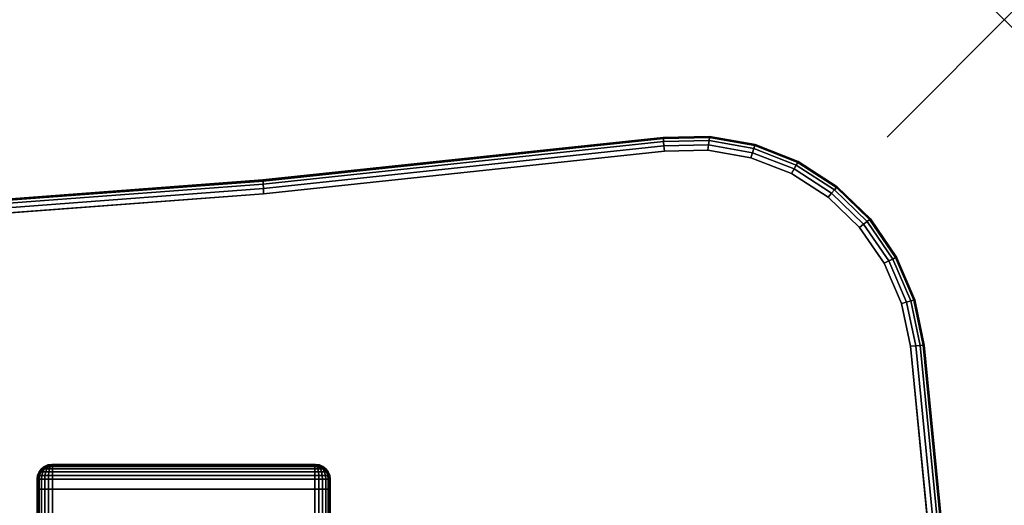
# Model space of a CAD drawing. Units: inches. Extents: x -0.2 to 60, y -30 to 0.
# Drawn here: x 51.6 to 60, y -4.1 to 0 of the extents above; entities that cross this region are included whole.
import ezdxf

# ---------------------------------------------------------------- set-up
doc = ezdxf.new("R2010")
doc.units = ezdxf.units.IN
doc.header["$MEASUREMENT"] = 0
doc.header["$PDMODE"] = 3
doc.header["$PDSIZE"] = 1
for name, color, linetype in [('A-FURN-3-NODE', 7, 'Continuous'), ('A-FURN-3-TABLE-LEG-FOOT', 253, 'Continuous'), ('A-FURN-3-TABLE-LEG-FOOT-TRIM', 251, 'Continuous'), ('A-FURN-3-TABLE-SURFACE-BOTTOM', 255, 'Continuous'), ('A-FURN-3-TABLE-SURFACE-EDGE', 255, 'Continuous'), ('A-FURN-3-TABLE-SURFACE-TOP-HPL_TFL', 255, 'Continuous')]:
    doc.layers.add(name, color=color, linetype=linetype)

msp = doc.modelspace()

# ---------------------------------------------------------------- linework, layer by layer
at = {"layer": 'A-FURN-3-NODE'}
msp.add_point((60, 0), dxfattribs=at)
at = {"layer": 'A-FURN-3-TABLE-LEG-FOOT-TRIM'}
for points, invisible_edges in [([(54.125, -3.79, 3.63), (54.1248, -3.79, 3.6287), (51.8752, -3.79, 3.6287), (51.875, -3.79, 3.63)], 10), ([(54.125, -3.79, 3.63), (51.875, -3.79, 3.63), (51.875, -3.79, 4.37), (54.125, -3.79, 4.37)], 5), ([(54.1248, -3.79, 4.3713), (54.125, -3.79, 4.37), (51.875, -3.79, 4.37), (51.8752, -3.79, 4.3713)], 10), ([(54.1248, -3.79, 3.6287), (54.1243, -3.79, 3.6275), (51.8757, -3.79, 3.6275), (51.8752, -3.79, 3.6287)], 10), ([(54.1243, -3.79, 4.3725), (54.1248, -3.79, 4.3713), (51.8752, -3.79, 4.3713), (51.8757, -3.79, 4.3725)], 10), ([(54.1243, -3.79, 3.6275), (54.1235, -3.79, 3.6265), (51.8765, -3.79, 3.6265), (51.8757, -3.79, 3.6275)], 10), ([(54.1235, -3.79, 4.3735), (54.1243, -3.79, 4.3725), (51.8757, -3.79, 4.3725), (51.8765, -3.79, 4.3735)], 10), ([(54.1235, -3.79, 3.6265), (54.1225, -3.79, 3.6257), (51.8775, -3.79, 3.6257), (51.8765, -3.79, 3.6265)], 10), ([(54.1225, -3.79, 4.3743), (54.1235, -3.79, 4.3735), (51.8765, -3.79, 4.3735), (51.8775, -3.79, 4.3743)], 10), ([(54.1225, -3.79, 3.6257), (54.1213, -3.79, 3.6252), (51.8787, -3.79, 3.6252), (51.8775, -3.79, 3.6257)], 10), ([(54.1213, -3.79, 4.3748), (54.1225, -3.79, 4.3743), (51.8775, -3.79, 4.3743), (51.8787, -3.79, 4.3748)], 10), ([(54.1213, -3.79, 3.6252), (54.12, -3.79, 3.625), (51.88, -3.79, 3.625), (51.8787, -3.79, 3.6252)], 8), ([(54.12, -3.79, 4.375), (54.1213, -3.79, 4.3748), (51.8787, -3.79, 4.3748), (51.88, -3.79, 4.375)], 2)]:
    msp.add_3dface(points, dxfattribs=dict(at, invisible_edges=invisible_edges))
at = {"layer": 'A-FURN-3-TABLE-SURFACE-BOTTOM'}
for points, invisible_edges in [([(15.7005, -0.1202, 41.03), (58.4968, -28.4908, 41.03), (58.1839, -28.6912, 41.03), (12.2076, -0.1706, 41.03)], 5), ([(58.4968, -28.4908, 41.03), (15.7005, -0.1202, 41.03), (19.1933, -0.1807, 41.03), (58.7642, -28.2329, 41.03)], 5), ([(57.8377, -28.8261, 41.03), (8.718, -0.3319, 41.03), (12.2076, -0.1706, 41.03), (58.1839, -28.6912, 41.03)], 5), ([(22.6824, -0.3521, 41.03), (58.9758, -27.9274, 41.03), (58.7642, -28.2329, 41.03), (19.1933, -0.1807, 41.03)], 5), ([(8.718, -0.3319, 41.03), (57.8377, -28.8261, 41.03), (57.4717, -28.8904, 41.03), (5.2353, -0.6039, 41.03)], 5), ([(58.9758, -27.9274, 41.03), (22.6824, -0.3521, 41.03), (26.1642, -0.6342, 41.03), (59.1232, -27.5864, 41.03)], 5), ([(57.1002, -28.8816, 41.03), (1.7631, -0.9863, 41.03), (5.2353, -0.6039, 41.03), (57.4717, -28.8904, 41.03)], 5), ([(29.6354, -1.0267, 41.03), (59.2007, -27.2231, 41.03), (59.1232, -27.5864, 41.03), (26.1642, -0.6342, 41.03)], 5), ([(1.7631, -0.9863, 41.03), (57.1002, -28.8816, 41.03), (53.6873, -28.5188, 41.03), (1.4071, -1.0672, 41.03)], 5), ([(50.2598, -28.2621, 41.03), (1.0736, -1.2154, 41.03), (1.4071, -1.0672, 41.03), (53.6873, -28.5188, 41.03)], 5), ([(59.2007, -27.2231, 41.03), (29.6354, -1.0267, 41.03), (33.0561, -1.4138, 41.03), (59.4986, -24.1752, 41.03)], 5), ([(57.1004, -1.1204, 41.03), (59.1992, -2.781, 41.03), (59.4983, -5.8212, 41.03), (53.6818, -1.4837, 41.03)], 5), ([(59.1992, -2.781, 41.03), (57.1004, -1.1204, 41.03), (57.472, -1.1116, 41.03), (59.1223, -2.4174, 41.03)], 5), ([(57.838, -1.176, 41.03), (58.9754, -2.076, 41.03), (59.1223, -2.4174, 41.03), (57.472, -1.1116, 41.03)], 5), ([(58.9754, -2.076, 41.03), (57.838, -1.176, 41.03), (58.1842, -1.3113, 41.03), (58.7642, -1.7702, 41.03)], 5), ([(58.497, -1.5119, 41.03), (58.7642, -1.7702, 41.03), (58.1842, -1.3113, 41.03), (58.497, -1.5119, 41.03)], 2), ([(36.4872, -1.6939, 41.03), (59.7115, -21.1201, 41.03), (59.4986, -24.1752, 41.03), (33.0561, -1.4138, 41.03)], 5), ([(59.7113, -8.8762, 41.03), (50.2488, -1.7406, 41.03), (53.6818, -1.4837, 41.03), (59.4983, -5.8212, 41.03)], 5), ([(59.7115, -21.1201, 41.03), (36.4872, -1.6939, 41.03), (39.9254, -1.8668, 41.03), (59.8393, -18.0603, 41.03)], 5), ([(50.2488, -1.7406, 41.03), (59.7113, -8.8762, 41.03), (59.8392, -11.936, 41.03), (46.8096, -1.8901, 41.03)], 5), ([(43.3673, -1.9322, 41.03), (59.8819, -14.9982, 41.03), (59.8393, -18.0603, 41.03), (39.9254, -1.8668, 41.03)], 5), ([(59.8819, -14.9982, 41.03), (43.3673, -1.9322, 41.03), (46.8096, -1.8901, 41.03), (59.8392, -11.936, 41.03)], 5)]:
    msp.add_3dface(points, dxfattribs=dict(at, invisible_edges=invisible_edges))
at = {"layer": 'A-FURN-3-TABLE-SURFACE-TOP-HPL_TFL'}
for points, invisible_edges in [([(58.1839, -28.6912, 42.03), (58.4968, -28.4908, 42.03), (15.7005, -0.1202, 42.03), (12.2076, -0.1706, 42.03)], 10), ([(19.1933, -0.1807, 42.03), (15.7005, -0.1202, 42.03), (58.4968, -28.4908, 42.03), (58.7642, -28.2329, 42.03)], 10), ([(12.2076, -0.1706, 42.03), (8.718, -0.3319, 42.03), (57.8377, -28.8261, 42.03), (58.1839, -28.6912, 42.03)], 10), ([(58.7642, -28.2329, 42.03), (58.9758, -27.9274, 42.03), (22.6824, -0.3521, 42.03), (19.1933, -0.1807, 42.03)], 10), ([(57.4717, -28.8904, 42.03), (57.8377, -28.8261, 42.03), (8.718, -0.3319, 42.03), (5.2353, -0.6039, 42.03)], 10), ([(26.1642, -0.6342, 42.03), (22.6824, -0.3521, 42.03), (58.9758, -27.9274, 42.03), (59.1232, -27.5864, 42.03)], 10), ([(5.2353, -0.6039, 42.03), (1.7631, -0.9863, 42.03), (57.1002, -28.8816, 42.03), (57.4717, -28.8904, 42.03)], 10), ([(59.1232, -27.5864, 42.03), (59.2007, -27.2231, 42.03), (29.6354, -1.0267, 42.03), (26.1642, -0.6342, 42.03)], 10), ([(53.6873, -28.5188, 42.03), (57.1002, -28.8816, 42.03), (1.7631, -0.9863, 42.03), (1.4071, -1.0672, 42.03)], 10), ([(1.4071, -1.0672, 42.03), (1.0736, -1.2154, 42.03), (50.2598, -28.2621, 42.03), (53.6873, -28.5188, 42.03)], 10), ([(33.0561, -1.4138, 42.03), (29.6354, -1.0267, 42.03), (59.2007, -27.2231, 42.03), (59.4986, -24.1752, 42.03)], 10), ([(59.4983, -5.8212, 42.03), (59.1992, -2.781, 42.03), (57.1004, -1.1204, 42.03), (53.6818, -1.4837, 42.03)], 10), ([(57.472, -1.1116, 42.03), (57.1004, -1.1204, 42.03), (59.1992, -2.781, 42.03), (59.1223, -2.4174, 42.03)], 10), ([(59.1223, -2.4174, 42.03), (58.9754, -2.076, 42.03), (57.838, -1.176, 42.03), (57.472, -1.1116, 42.03)], 10), ([(58.1842, -1.3113, 42.03), (57.838, -1.176, 42.03), (58.9754, -2.076, 42.03), (58.7642, -1.7702, 42.03)], 10), ([(58.1842, -1.3113, 42.03), (58.7642, -1.7702, 42.03), (58.497, -1.5119, 42.03)], 1), ([(59.4986, -24.1752, 42.03), (59.7115, -21.1201, 42.03), (36.4872, -1.6939, 42.03), (33.0561, -1.4138, 42.03)], 10), ([(53.6818, -1.4837, 42.03), (50.2488, -1.7406, 42.03), (59.7113, -8.8762, 42.03), (59.4983, -5.8212, 42.03)], 10), ([(39.9254, -1.8668, 42.03), (36.4872, -1.6939, 42.03), (59.7115, -21.1201, 42.03), (59.8393, -18.0603, 42.03)], 10), ([(59.8392, -11.936, 42.03), (59.7113, -8.8762, 42.03), (50.2488, -1.7406, 42.03), (46.8096, -1.8901, 42.03)], 10), ([(59.8393, -18.0603, 42.03), (59.8819, -14.9982, 42.03), (43.3673, -1.9322, 42.03), (39.9254, -1.8668, 42.03)], 10), ([(46.8096, -1.8901, 42.03), (43.3673, -1.9322, 42.03), (59.8819, -14.9982, 42.03), (59.8392, -11.936, 42.03)], 10)]:
    msp.add_3dface(points, dxfattribs=dict(at, invisible_edges=invisible_edges))

# ---------------------------------------------------------------- meshes
at = {"layer": 'A-FURN-3-TABLE-LEG-FOOT'}
mesh = msp.add_polymesh((2, 29), dxfattribs=at)
for k, corner in enumerate([(54.12, -26, 4.5), (54.1536, -26, 4.4956), (54.185, -26, 4.4826), (54.2119, -26, 4.4619), (54.2326, -26, 4.435), (54.2456, -26, 4.4036), (54.25, -26, 4.37), (54.25, -26, 3.63), (54.2456, -26, 3.5964), (54.2326, -26, 3.565), (54.2119, -26, 3.5381), (54.185, -26, 3.5174), (54.1536, -26, 3.5044), (54.12, -26, 3.5), (51.88, -26, 3.5), (51.8464, -26, 3.5044), (51.815, -26, 3.5174), (51.7881, -26, 3.5381), (51.7674, -26, 3.565), (51.7544, -26, 3.5964), (51.75, -26, 3.63), (51.75, -26, 4.37), (51.7544, -26, 4.4036), (51.7674, -26, 4.435), (51.7881, -26, 4.4619), (51.815, -26, 4.4826), (51.8464, -26, 4.4956), (51.88, -26, 4.5), (54.12, -26, 4.5), (54.12, -4, 4.5), (54.1536, -4, 4.4956), (54.185, -4, 4.4826), (54.2119, -4, 4.4619), (54.2326, -4, 4.435), (54.2456, -4, 4.4036), (54.25, -4, 4.37), (54.25, -4, 3.63), (54.2456, -4, 3.5964), (54.2326, -4, 3.565), (54.2119, -4, 3.5381), (54.185, -4, 3.5174), (54.1536, -4, 3.5044), (54.12, -4, 3.5), (51.88, -4, 3.5), (51.8464, -4, 3.5044), (51.815, -4, 3.5174), (51.7881, -4, 3.5381), (51.7674, -4, 3.565), (51.7544, -4, 3.5964), (51.75, -4, 3.63), (51.75, -4, 4.37), (51.7544, -4, 4.4036), (51.7674, -4, 4.435), (51.7881, -4, 4.4619), (51.815, -4, 4.4826), (51.8464, -4, 4.4956), (51.88, -4, 4.5), (54.12, -4, 4.5)]):
    mesh.set_mesh_vertex(divmod(k, 29), corner)
at = {"layer": 'A-FURN-3-TABLE-LEG-FOOT-TRIM'}
mesh = msp.add_polymesh((29, 8), dxfattribs=at)
for k, corner in enumerate([(51.875, -3.79, 3.63), (51.8426, -3.7943, 3.63), (51.8125, -3.8068, 3.63), (51.7866, -3.8266, 3.63), (51.7667, -3.8525, 3.63), (51.7543, -3.8827, 3.63), (51.75, -3.915, 3.63), (51.75, -4, 3.63), (51.8752, -3.79, 3.6287), (51.8439, -3.7943, 3.6203), (51.8148, -3.8068, 3.6125), (51.7898, -3.8266, 3.6058), (51.7706, -3.8525, 3.6007), (51.7585, -3.8827, 3.5975), (51.7544, -3.915, 3.5964), (51.7544, -4, 3.5964), (51.8757, -3.79, 3.6275), (51.8477, -3.7943, 3.6113), (51.8215, -3.8068, 3.5963), (51.7991, -3.8266, 3.5833), (51.7819, -3.8525, 3.5734), (51.7711, -3.8827, 3.5671), (51.7674, -3.915, 3.565), (51.7674, -4, 3.565), (51.8765, -3.79, 3.6265), (51.8536, -3.7943, 3.6036), (51.8323, -3.8068, 3.5823), (51.814, -3.8266, 3.564), (51.7999, -3.8525, 3.5499), (51.7911, -3.8827, 3.5411), (51.7881, -3.915, 3.5381), (51.7881, -4, 3.5381), (51.8775, -3.79, 3.6257), (51.8613, -3.7943, 3.5977), (51.8463, -3.8068, 3.5715), (51.8333, -3.8266, 3.5491), (51.8234, -3.8525, 3.5319), (51.8171, -3.8827, 3.5211), (51.815, -3.915, 3.5174), (51.815, -4, 3.5174), (51.8787, -3.79, 3.6252), (51.8703, -3.7943, 3.5939), (51.8625, -3.8068, 3.5648), (51.8558, -3.8266, 3.5398), (51.8507, -3.8525, 3.5206), (51.8475, -3.8827, 3.5085), (51.8464, -3.915, 3.5044), (51.8464, -4, 3.5044), (51.88, -3.79, 3.625), (51.88, -3.7943, 3.5926), (51.88, -3.8068, 3.5625), (51.88, -3.8266, 3.5366), (51.88, -3.8525, 3.5167), (51.88, -3.8827, 3.5043), (51.88, -3.915, 3.5), (51.88, -4, 3.5), (54.12, -3.79, 3.625), (54.12, -3.7943, 3.5926), (54.12, -3.8068, 3.5625), (54.12, -3.8266, 3.5366), (54.12, -3.8525, 3.5167), (54.12, -3.8827, 3.5043), (54.12, -3.915, 3.5), (54.12, -4, 3.5), (54.1213, -3.79, 3.6252), (54.1297, -3.7943, 3.5939), (54.1375, -3.8068, 3.5648), (54.1442, -3.8266, 3.5398), (54.1493, -3.8525, 3.5206), (54.1525, -3.8827, 3.5085), (54.1536, -3.915, 3.5044), (54.1536, -4, 3.5044), (54.1225, -3.79, 3.6257), (54.1387, -3.7943, 3.5977), (54.1538, -3.8068, 3.5715), (54.1667, -3.8266, 3.5491), (54.1766, -3.8525, 3.5319), (54.1829, -3.8827, 3.5211), (54.185, -3.915, 3.5174), (54.185, -4, 3.5174), (54.1235, -3.79, 3.6265), (54.1464, -3.7943, 3.6036), (54.1677, -3.8068, 3.5823), (54.186, -3.8266, 3.564), (54.2001, -3.8525, 3.5499), (54.2089, -3.8827, 3.5411), (54.2119, -3.915, 3.5381), (54.2119, -4, 3.5381), (54.1243, -3.79, 3.6275), (54.1523, -3.7943, 3.6113), (54.1785, -3.8068, 3.5962), (54.2009, -3.8266, 3.5833), (54.2181, -3.8525, 3.5734), (54.2289, -3.8827, 3.5671), (54.2326, -3.915, 3.565), (54.2326, -4, 3.565), (54.1248, -3.79, 3.6287), (54.1561, -3.7943, 3.6203), (54.1852, -3.8068, 3.6125), (54.2102, -3.8266, 3.6058), (54.2294, -3.8525, 3.6007), (54.2415, -3.8827, 3.5975), (54.2456, -3.915, 3.5964), (54.2456, -4, 3.5964), (54.125, -3.79, 3.63), (54.1574, -3.7943, 3.63), (54.1875, -3.8068, 3.63), (54.2134, -3.8266, 3.63), (54.2333, -3.8525, 3.63), (54.2457, -3.8827, 3.63), (54.25, -3.915, 3.63), (54.25, -4, 3.63), (54.125, -3.79, 4.37), (54.1574, -3.7943, 4.37), (54.1875, -3.8068, 4.37), (54.2134, -3.8266, 4.37), (54.2333, -3.8525, 4.37), (54.2457, -3.8827, 4.37), (54.25, -3.915, 4.37), (54.25, -4, 4.37), (54.1248, -3.79, 4.3713), (54.1561, -3.7943, 4.3797), (54.1852, -3.8068, 4.3875), (54.2102, -3.8266, 4.3942), (54.2294, -3.8525, 4.3993), (54.2415, -3.8827, 4.4025), (54.2456, -3.915, 4.4036), (54.2456, -4, 4.4036), (54.1243, -3.79, 4.3725), (54.1523, -3.7943, 4.3887), (54.1785, -3.8068, 4.4037), (54.2009, -3.8266, 4.4167), (54.2181, -3.8525, 4.4266), (54.2289, -3.8827, 4.4329), (54.2326, -3.915, 4.435), (54.2326, -4, 4.435), (54.1235, -3.79, 4.3735), (54.1464, -3.7943, 4.3964), (54.1677, -3.8068, 4.4177), (54.186, -3.8266, 4.436), (54.2001, -3.8525, 4.4501), (54.2089, -3.8827, 4.4589), (54.2119, -3.915, 4.4619), (54.2119, -4, 4.4619), (54.1225, -3.79, 4.3743), (54.1387, -3.7943, 4.4023), (54.1538, -3.8068, 4.4285), (54.1667, -3.8266, 4.4509), (54.1766, -3.8525, 4.4681), (54.1829, -3.8827, 4.4789), (54.185, -3.915, 4.4826), (54.185, -4, 4.4826), (54.1213, -3.79, 4.3748), (54.1297, -3.7943, 4.4061), (54.1375, -3.8068, 4.4352), (54.1442, -3.8266, 4.4602), (54.1493, -3.8525, 4.4794), (54.1525, -3.8827, 4.4915), (54.1536, -3.915, 4.4956), (54.1536, -4, 4.4956), (54.12, -3.79, 4.375), (54.12, -3.7943, 4.4074), (54.12, -3.8068, 4.4375), (54.12, -3.8266, 4.4634), (54.12, -3.8525, 4.4833), (54.12, -3.8827, 4.4957), (54.12, -3.915, 4.5), (54.12, -4, 4.5), (51.88, -3.79, 4.375), (51.88, -3.7943, 4.4074), (51.88, -3.8068, 4.4375), (51.88, -3.8266, 4.4634), (51.88, -3.8525, 4.4833), (51.88, -3.8827, 4.4957), (51.88, -3.915, 4.5), (51.88, -4, 4.5), (51.8787, -3.79, 4.3748), (51.8703, -3.7943, 4.4061), (51.8625, -3.8068, 4.4352), (51.8558, -3.8266, 4.4602), (51.8507, -3.8525, 4.4794), (51.8475, -3.8827, 4.4915), (51.8464, -3.915, 4.4956), (51.8464, -4, 4.4956), (51.8775, -3.79, 4.3743), (51.8613, -3.7943, 4.4023), (51.8463, -3.8068, 4.4285), (51.8333, -3.8266, 4.4509), (51.8234, -3.8525, 4.4681), (51.8171, -3.8827, 4.4789), (51.815, -3.915, 4.4826), (51.815, -4, 4.4826), (51.8765, -3.79, 4.3735), (51.8536, -3.7943, 4.3964), (51.8323, -3.8068, 4.4177), (51.814, -3.8266, 4.436), (51.7999, -3.8525, 4.4501), (51.7911, -3.8827, 4.4589), (51.7881, -3.915, 4.4619), (51.7881, -4, 4.4619), (51.8757, -3.79, 4.3725), (51.8477, -3.7943, 4.3887), (51.8215, -3.8068, 4.4037), (51.7991, -3.8266, 4.4167), (51.7819, -3.8525, 4.4266), (51.7711, -3.8827, 4.4329), (51.7674, -3.915, 4.435), (51.7674, -4, 4.435), (51.8752, -3.79, 4.3713), (51.8439, -3.7943, 4.3797), (51.8148, -3.8068, 4.3875), (51.7898, -3.8266, 4.3942), (51.7706, -3.8525, 4.3993), (51.7585, -3.8827, 4.4025), (51.7544, -3.915, 4.4036), (51.7544, -4, 4.4036), (51.875, -3.79, 4.37), (51.8426, -3.7943, 4.37), (51.8125, -3.8068, 4.37), (51.7866, -3.8266, 4.37), (51.7667, -3.8525, 4.37), (51.7543, -3.8827, 4.37), (51.75, -3.915, 4.37), (51.75, -4, 4.37), (51.875, -3.79, 3.63), (51.8426, -3.7943, 3.63), (51.8125, -3.8068, 3.63), (51.7866, -3.8266, 3.63), (51.7667, -3.8525, 3.63), (51.7543, -3.8827, 3.63), (51.75, -3.915, 3.63), (51.75, -4, 3.63)]):
    mesh.set_mesh_vertex(divmod(k, 8), corner)
at = {"layer": 'A-FURN-3-TABLE-SURFACE-EDGE'}
mesh = msp.add_polymesh((9, 9), dxfattribs=at)
for k, corner in enumerate([(29.6354, -1.0267, 41.03), (29.6433, -0.9822, 41.039), (29.65, -0.9445, 41.0646), (29.6545, -0.9193, 41.1029), (29.6561, -0.9104, 41.1481), (29.6561, -0.9104, 41.9119), (29.6545, -0.9193, 41.9571), (29.65, -0.9445, 41.9954), (29.6433, -0.9822, 42.021), (33.0561, -1.4138, 41.03), (33.0626, -1.3691, 41.039), (33.0681, -1.3312, 41.0646), (33.0718, -1.3058, 41.1029), (33.0731, -1.2969, 41.1481), (33.0731, -1.2969, 41.9119), (33.0718, -1.3058, 41.9571), (33.0681, -1.3312, 41.9954), (33.0626, -1.3691, 42.021), (36.4872, -1.6939, 41.03), (36.4923, -1.649, 41.039), (36.4967, -1.611, 41.0646), (36.4996, -1.5855, 41.1029), (36.5006, -1.5766, 41.1481), (36.5006, -1.5766, 41.9119), (36.4996, -1.5855, 41.9571), (36.4967, -1.611, 41.9954), (36.4923, -1.649, 42.021), (39.9254, -1.8668, 41.03), (39.9291, -1.8217, 41.039), (39.9322, -1.7835, 41.0646), (39.9343, -1.758, 41.1029), (39.9351, -1.7491, 41.1481), (39.9351, -1.7491, 41.9119), (39.9343, -1.758, 41.9571), (39.9322, -1.7835, 41.9954), (39.9291, -1.8217, 42.021), (43.3673, -1.9322, 41.03), (43.3696, -1.8871, 41.039), (43.3715, -1.8488, 41.0646), (43.3728, -1.8232, 41.1029), (43.3733, -1.8142, 41.1481), (43.3733, -1.8142, 41.9119), (43.3728, -1.8232, 41.9571), (43.3715, -1.8488, 41.9954), (43.3696, -1.8871, 42.021), (46.8096, -1.8901, 41.03), (46.8104, -1.8449, 41.039), (46.8112, -1.8066, 41.0646), (46.8117, -1.781, 41.1029), (46.8119, -1.772, 41.1481), (46.8119, -1.772, 41.9119), (46.8117, -1.781, 41.9571), (46.8112, -1.8066, 41.9954), (46.8104, -1.8449, 42.021), (50.2488, -1.7406, 41.03), (50.2483, -1.6954, 41.039), (50.2479, -1.6571, 41.0646), (50.2475, -1.6315, 41.1029), (50.2474, -1.6225, 41.1481), (50.2474, -1.6225, 41.9119), (50.2475, -1.6315, 41.9571), (50.2479, -1.6571, 41.9954), (50.2483, -1.6954, 42.021), (53.6818, -1.4837, 41.03), (53.6798, -1.4386, 41.039), (53.6782, -1.4003, 41.0646), (53.6771, -1.3747, 41.1029), (53.6767, -1.3657, 41.1481), (53.6767, -1.3657, 41.9119), (53.6771, -1.3747, 41.9571), (53.6782, -1.4003, 41.9954), (53.6798, -1.4386, 42.021), (57.1004, -1.1204, 41.03), (57.097, -1.0753, 41.039), (57.0941, -1.0371, 41.0646), (57.0922, -1.0116, 41.1029), (57.0915, -1.0026, 41.1481), (57.0915, -1.0026, 41.9119), (57.0922, -1.0116, 41.9571), (57.0941, -1.0371, 41.9954), (57.097, -1.0753, 42.021)]):
    mesh.set_mesh_vertex(divmod(k, 9), corner)
mesh = msp.add_polymesh((9, 2), dxfattribs=at)
for k, corner in enumerate([(29.6433, -0.9822, 42.021), (29.6354, -1.0267, 42.03), (33.0626, -1.3691, 42.021), (33.0561, -1.4138, 42.03), (36.4923, -1.649, 42.021), (36.4872, -1.6939, 42.03), (39.9291, -1.8217, 42.021), (39.9254, -1.8668, 42.03), (43.3696, -1.8871, 42.021), (43.3673, -1.9322, 42.03), (46.8104, -1.8449, 42.021), (46.8096, -1.8901, 42.03), (50.2483, -1.6954, 42.021), (50.2488, -1.7406, 42.03), (53.6798, -1.4386, 42.021), (53.6818, -1.4837, 42.03), (57.097, -1.0753, 42.021), (57.1004, -1.1204, 42.03)]):
    mesh.set_mesh_vertex(divmod(k, 2), corner)
mesh = msp.add_polymesh((9, 9), dxfattribs=at)
for k, corner in enumerate([(57.1004, -1.1204, 41.03), (57.097, -1.0753, 41.039), (57.0941, -1.0371, 41.0646), (57.0922, -1.0116, 41.1029), (57.0915, -1.0026, 41.1481), (57.0915, -1.0026, 41.9119), (57.0922, -1.0116, 41.9571), (57.0941, -1.0371, 41.9954), (57.097, -1.0753, 42.021), (57.472, -1.1116, 41.03), (57.4775, -1.0667, 41.039), (57.4822, -1.0287, 41.0646), (57.4853, -1.0033, 41.1029), (57.4864, -0.9944, 41.1481), (57.4864, -0.9944, 41.9119), (57.4853, -1.0033, 41.9571), (57.4822, -1.0287, 41.9954), (57.4775, -1.0667, 42.021), (57.838, -1.176, 41.03), (57.8522, -1.1332, 41.039), (57.8643, -1.0968, 41.0646), (57.8724, -1.0725, 41.1029), (57.8752, -1.064, 41.1481), (57.8752, -1.064, 41.9119), (57.8724, -1.0725, 41.9571), (57.8643, -1.0968, 41.9954), (57.8522, -1.1332, 42.021), (58.1842, -1.3113, 41.03), (58.2066, -1.272, 41.039), (58.2256, -1.2387, 41.0646), (58.2382, -1.2165, 41.1029), (58.2427, -1.2087, 41.1481), (58.2427, -1.2087, 41.9119), (58.2382, -1.2165, 41.9571), (58.2256, -1.2387, 41.9954), (58.2066, -1.272, 42.021), (58.497, -1.5119, 41.03), (58.5267, -1.4778, 41.039), (58.5518, -1.4489, 41.0646), (58.5687, -1.4296, 41.1029), (58.5746, -1.4229, 41.1481), (58.5746, -1.4229, 41.9119), (58.5687, -1.4296, 41.9571), (58.5518, -1.4489, 41.9954), (58.5267, -1.4778, 42.021), (58.7642, -1.7702, 41.03), (58.8, -1.7426, 41.039), (58.8304, -1.7192, 41.0646), (58.8507, -1.7036, 41.1029), (58.8578, -1.6981, 41.1481), (58.8578, -1.6981, 41.9119), (58.8507, -1.7036, 41.9571), (58.8304, -1.7192, 41.9954), (58.8, -1.7426, 42.021), (58.9754, -2.076, 41.03), (59.0159, -2.056, 41.039), (59.0503, -2.0391, 41.0646), (59.0733, -2.0277, 41.1029), (59.0813, -2.0238, 41.1481), (59.0813, -2.0238, 41.9119), (59.0733, -2.0277, 41.9571), (59.0503, -2.0391, 41.9954), (59.0159, -2.056, 42.021), (59.1223, -2.4174, 41.03), (59.166, -2.4057, 41.039), (59.203, -2.3959, 41.0646), (59.2278, -2.3893, 41.1029), (59.2365, -2.387, 41.1481), (59.2365, -2.387, 41.9119), (59.2278, -2.3893, 41.9571), (59.203, -2.3959, 41.9954), (59.166, -2.4057, 42.021), (59.1992, -2.781, 41.03), (59.2443, -2.7782, 41.039), (59.2826, -2.7758, 41.0646), (59.3081, -2.7742, 41.1029), (59.3171, -2.7736, 41.1481), (59.3171, -2.7736, 41.9119), (59.3081, -2.7742, 41.9571), (59.2826, -2.7758, 41.9954), (59.2443, -2.7782, 42.021)]):
    mesh.set_mesh_vertex(divmod(k, 9), corner)
mesh = msp.add_polymesh((9, 2), dxfattribs=at)
for k, corner in enumerate([(57.097, -1.0753, 42.021), (57.1004, -1.1204, 42.03), (57.4775, -1.0667, 42.021), (57.472, -1.1116, 42.03), (57.8522, -1.1332, 42.021), (57.838, -1.176, 42.03), (58.2066, -1.272, 42.021), (58.1842, -1.3113, 42.03), (58.5267, -1.4778, 42.021), (58.497, -1.5119, 42.03), (58.8, -1.7426, 42.021), (58.7642, -1.7702, 42.03), (59.0159, -2.056, 42.021), (58.9754, -2.076, 42.03), (59.166, -2.4057, 42.021), (59.1223, -2.4174, 42.03), (59.2443, -2.7782, 42.021), (59.1992, -2.781, 42.03)]):
    mesh.set_mesh_vertex(divmod(k, 2), corner)
mesh = msp.add_polymesh((9, 9), dxfattribs=at)
for k, corner in enumerate([(59.1992, -2.781, 41.03), (59.2443, -2.7782, 41.039), (59.2826, -2.7758, 41.0646), (59.3081, -2.7742, 41.1029), (59.3171, -2.7736, 41.1481), (59.3171, -2.7736, 41.9119), (59.3081, -2.7742, 41.9571), (59.2826, -2.7758, 41.9954), (59.2443, -2.7782, 42.021), (59.4983, -5.8212, 41.03), (59.5433, -5.8174, 41.039), (59.5815, -5.8142, 41.0646), (59.607, -5.8121, 41.1029), (59.616, -5.8113, 41.1481), (59.616, -5.8113, 41.9119), (59.607, -5.8121, 41.9571), (59.5815, -5.8142, 41.9954), (59.5433, -5.8174, 42.021), (59.7113, -8.8762, 41.03), (59.7564, -8.8737, 41.039), (59.7947, -8.8716, 41.0646), (59.8203, -8.8701, 41.1029), (59.8292, -8.8696, 41.1481), (59.8292, -8.8696, 41.9119), (59.8203, -8.8701, 41.9571), (59.7947, -8.8716, 41.9954), (59.7564, -8.8737, 42.021), (59.8392, -11.936, 41.03), (59.8844, -11.9347, 41.039), (59.9227, -11.9337, 41.0646), (59.9483, -11.933, 41.1029), (59.9573, -11.9327, 41.1481), (59.9573, -11.9327, 41.9119), (59.9483, -11.933, 41.9571), (59.9227, -11.9337, 41.9954), (59.8844, -11.9347, 42.021), (59.8819, -14.9982, 41.03), (59.9271, -14.9982, 41.039), (59.9654, -14.9982, 41.0646), (59.991, -14.9982, 41.1029), (60, -14.9982, 41.1481), (60, -14.9982, 41.9119), (59.991, -14.9982, 41.9571), (59.9654, -14.9982, 41.9954), (59.9271, -14.9982, 42.021), (59.8393, -18.0603, 41.03), (59.8845, -18.0616, 41.039), (59.9228, -18.0627, 41.0646), (59.9484, -18.0634, 41.1029), (59.9574, -18.0636, 41.1481), (59.9574, -18.0636, 41.9119), (59.9484, -18.0634, 41.9571), (59.9228, -18.0627, 41.9954), (59.8845, -18.0616, 42.021), (59.7115, -21.1201, 41.03), (59.7567, -21.1226, 41.039), (59.7949, -21.1248, 41.0646), (59.8205, -21.1262, 41.1029), (59.8294, -21.1267, 41.1481), (59.8294, -21.1267, 41.9119), (59.8205, -21.1262, 41.9571), (59.7949, -21.1248, 41.9954), (59.7567, -21.1226, 42.021), (59.4986, -24.1752, 41.03), (59.5436, -24.179, 41.039), (59.5818, -24.1821, 41.0646), (59.6073, -24.1843, 41.1029), (59.6163, -24.185, 41.1481), (59.6163, -24.185, 41.9119), (59.6073, -24.1843, 41.9571), (59.5818, -24.1821, 41.9954), (59.5436, -24.179, 42.021), (59.2007, -27.2231, 41.03), (59.2456, -27.2281, 41.039), (59.2837, -27.2324, 41.0646), (59.3092, -27.2352, 41.1029), (59.3181, -27.2362, 41.1481), (59.3181, -27.2362, 41.9119), (59.3092, -27.2352, 41.9571), (59.2837, -27.2324, 41.9954), (59.2456, -27.2281, 42.021)]):
    mesh.set_mesh_vertex(divmod(k, 9), corner)
mesh = msp.add_polymesh((9, 2), dxfattribs=at)
for k, corner in enumerate([(59.2443, -2.7782, 42.021), (59.1992, -2.781, 42.03), (59.5433, -5.8174, 42.021), (59.4983, -5.8212, 42.03), (59.7564, -8.8737, 42.021), (59.7113, -8.8762, 42.03), (59.8844, -11.9347, 42.021), (59.8392, -11.936, 42.03), (59.9271, -14.9982, 42.021), (59.8819, -14.9982, 42.03), (59.8845, -18.0616, 42.021), (59.8393, -18.0603, 42.03), (59.7567, -21.1226, 42.021), (59.7115, -21.1201, 42.03), (59.5436, -24.179, 42.021), (59.4986, -24.1752, 42.03), (59.2456, -27.2281, 42.021), (59.2007, -27.2231, 42.03)]):
    mesh.set_mesh_vertex(divmod(k, 2), corner)

doc.saveas('drawing.dxf')
